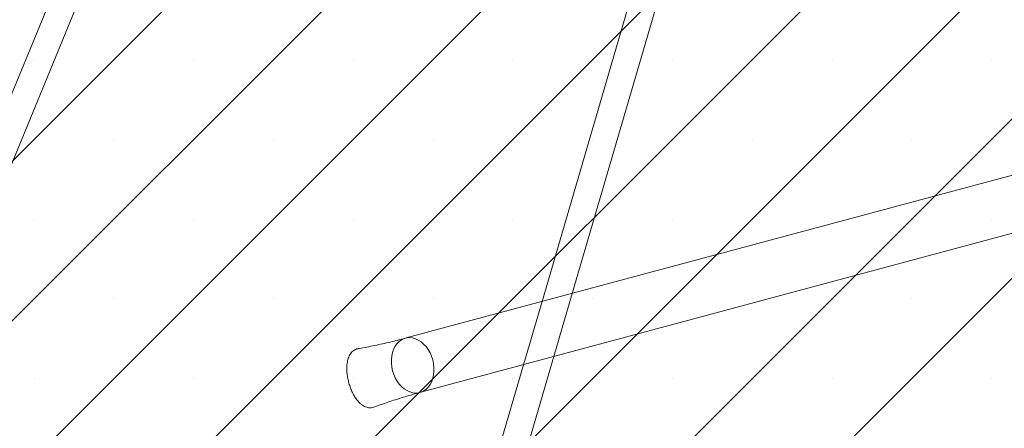
# Model space of a CAD drawing. Units: millimetres. Extents: x 0 to 2100, y 0 to 2970.
# Drawn here: x 1416 to 1483, y 1721 to 1748 of the extents above; entities that cross this region are included whole.
import ezdxf

# ---------------------------------------------------------------- set-up
doc = ezdxf.new("R2010")
doc.units = ezdxf.units.MM
doc.header["$LTSCALE"] = 100
doc.linetypes.add('HIDDEN', pattern=[0.1905, 0.127, -0.0635])
doc.layers.add('SCHWARZ', color=7, linetype='Continuous')
doc.styles.add('SLDTEXTSTYLE3', font='GOTHIC.TTF', dxfattribs={"width": 0.913})
doc.dimstyles.new('SLDDIMSTYLE0', dxfattribs={"dimtxt": 28, "dimasz": 20, "dimexe": 0, "dimexo": 0.0625, "dimgap": 7, "dimtad": 1, "dimdec": 0, "dimrnd": 1e-09, "dimzin": 12, "dimdsep": 46, "dimtxsty": 'SLDTEXTSTYLE3', "dimsah": 1, "dimcen": 0.09, "dimadec": 0, "dimazin": 3, "dimtfac": 1, "dimtdec": 0, "dimtofl": 0, "dimtmove": 0, "dimatfit": 3, "dimfxl": 0, "dimfrac": 2, "dimtolj": 1, "dimtzin": 12, "dimarcsym": 0})

# ---------------------------------------------------------------- blocks, each defined once
blk = doc.blocks.new('*D6')
at = {"layer": 'SCHWARZ'}
blk.add_line((1809.293, 1373.385), (1809.293, 2020.993), dxfattribs=at)
for points in [[(1809.293, 2020.993), (1805.293, 2000.993), (1813.293, 2000.993)], [(1809.293, 1373.385), (1813.293, 1393.385), (1805.293, 1393.385)]]:
    blk.add_solid(points, dxfattribs=at)
at = {"layer": 'SCHWARZ', "insert": (1773.528, 1679.705, -67.359), "char_height": 28, "attachment_point": 1, "rotation": 90, "style": 'SLDTEXTSTYLE3'}
blk.add_mtext('648', dxfattribs=at)
blk = doc.blocks.new('*D7')
at = {"layer": 'SCHWARZ'}
blk.add_line((1765.545, 1533.831), (1765.545, 1955.69), dxfattribs=at)
for points in [[(1765.545, 1955.69), (1761.545, 1935.69), (1769.545, 1935.69)], [(1765.545, 1533.831), (1769.545, 1553.831), (1761.545, 1553.831)]]:
    blk.add_solid(points, dxfattribs=at)
at = {"layer": 'SCHWARZ', "insert": (1729.779, 1679.705, -67.359), "char_height": 28, "attachment_point": 1, "rotation": 90, "style": 'SLDTEXTSTYLE3'}
blk.add_mtext('422', dxfattribs=at)

msp = doc.modelspace()

# ---------------------------------------------------------------- hatches: boundary and pattern name
at = {"layer": 'SCHWARZ'}
h = msp.add_hatch(dxfattribs=at)
h.set_pattern_fill('SACNCR', scale=3.2, style=0)
h.paths.add_polyline_path([(1177.593, 1815.514), (1236.194, 1511.104), (1580.865, 1577.455), (1522.265, 1881.865)], flags=0)

# ---------------------------------------------------------------- linework, layer by layer
at = {"color": 7, "linetype": 'Continuous', "lineweight": 15}
for p, q in [((1425.554, 1767.676), (1407.132, 1722.986)), ((1408.796, 1722.3), (1427.218, 1766.99)), ((1457.311, 1749.703), (1451.387, 1729.42)), ((1453.422, 1729.967), (1459.039, 1749.198)), ((1491.354, 1740.167), (1442.223, 1726.956)), ((1443.21, 1723.286), (1495.336, 1737.303)), ((1442.223, 1726.956), (1442.158, 1726.938)), ((1444.896, 1700.776), (1452.175, 1725.697)), ((1450.14, 1725.149), (1443.168, 1701.281)), ((1443.145, 1723.268), (1443.21, 1723.286))]:
    msp.add_line(p, q, dxfattribs=at)
at = {"color": 7, "linetype": 'HIDDEN', "lineweight": 0}
for p, q in [((1452.175, 1725.697), (1453.422, 1729.967)), ((1451.387, 1729.42), (1450.14, 1725.149))]:
    msp.add_line(p, q, dxfattribs=at)
at = {"color": 7, "linetype": 'HIDDEN', "lineweight": 0, "flags": 128}
for points in [[(1441.296, 1724.739), (1441.242, 1724.992), (1441.214, 1725.247), (1441.212, 1725.5), (1441.237, 1725.745), (1441.289, 1725.979), (1441.366, 1726.195), (1441.467, 1726.392), (1441.59, 1726.565), (1441.733, 1726.71), (1441.892, 1726.826), (1442.067, 1726.909), (1442.158, 1726.938)], [(1441.296, 1724.739), (1441.242, 1724.992), (1441.214, 1725.247), (1441.212, 1725.5), (1441.237, 1725.745), (1441.289, 1725.979), (1441.366, 1726.195), (1441.467, 1726.392), (1441.59, 1726.565), (1441.733, 1726.71), (1441.892, 1726.826), (1442.067, 1726.909), (1442.158, 1726.938)], [(1443.145, 1723.268), (1443.051, 1723.248), (1442.859, 1723.233), (1442.662, 1723.252), (1442.466, 1723.306), (1442.273, 1723.394), (1442.087, 1723.514), (1441.912, 1723.663), (1441.75, 1723.839), (1441.605, 1724.038), (1441.48, 1724.257), (1441.376, 1724.492), (1441.296, 1724.739)], [(1443.145, 1723.268), (1443.051, 1723.248), (1442.859, 1723.233), (1442.662, 1723.252), (1442.466, 1723.306), (1442.273, 1723.394), (1442.087, 1723.514), (1441.912, 1723.663), (1441.75, 1723.839), (1441.605, 1724.038), (1441.48, 1724.257), (1441.376, 1724.492), (1441.296, 1724.739)]]:
    msp.add_lwpolyline(points, dxfattribs=at)
at = {"color": 7, "linetype": 'Continuous', "lineweight": 15, "flags": 128}
msp.add_lwpolyline([(1442.158, 1726.938), (1442.251, 1726.959), (1442.444, 1726.974), (1442.64, 1726.954), (1442.836, 1726.9), (1443.029, 1726.812), (1443.215, 1726.693), (1443.391, 1726.544), (1443.552, 1726.368), (1443.697, 1726.168), (1443.823, 1725.949), (1443.926, 1725.714), (1444.006, 1725.467), (1444.061, 1725.214), (1444.089, 1724.959), (1444.09, 1724.706), (1444.065, 1724.461), (1444.014, 1724.228), (1443.937, 1724.011), (1443.836, 1723.814), (1443.713, 1723.642), (1443.57, 1723.496), (1443.41, 1723.381), (1443.236, 1723.298), (1443.145, 1723.268)], dxfattribs=at)
msp.add_lwpolyline([(1442.158, 1726.938), (1442.251, 1726.959), (1442.444, 1726.974), (1442.64, 1726.954), (1442.836, 1726.9), (1443.029, 1726.812), (1443.215, 1726.693), (1443.391, 1726.544), (1443.552, 1726.368), (1443.697, 1726.168), (1443.823, 1725.949), (1443.926, 1725.714), (1444.006, 1725.467), (1444.061, 1725.214), (1444.089, 1724.959), (1444.09, 1724.706), (1444.065, 1724.461), (1444.014, 1724.228), (1443.937, 1724.011), (1443.836, 1723.814), (1443.713, 1723.642), (1443.57, 1723.496), (1443.41, 1723.381), (1443.236, 1723.298), (1443.145, 1723.268)], dxfattribs=at)
at = {"color": 7, "linetype": 'Continuous', "lineweight": 15}
for points, knots in [([(1442.158, 1726.938), (1441.82, 1726.85), (1441.135, 1726.671), (1440.094, 1726.443), (1439.367, 1726.296), (1438.99, 1726.235), (1438.966, 1726.231)], [0, 0, 0, 0, 0.3194934, 0.6487449, 0.9773004, 1, 1, 1, 1]), ([(1438.967, 1726.226), (1438.938, 1726.222), (1438.859, 1726.209), (1438.735, 1726.154), (1438.606, 1726.065), (1438.496, 1725.952), (1438.405, 1725.818), (1438.332, 1725.665), (1438.277, 1725.503), (1438.238, 1725.329), (1438.214, 1725.152), (1438.204, 1724.977), (1438.204, 1724.804), (1438.213, 1724.634), (1438.231, 1724.466), (1438.256, 1724.3), (1438.288, 1724.137), (1438.327, 1723.976), (1438.372, 1723.815), (1438.425, 1723.655), (1438.485, 1723.495), (1438.552, 1723.338), (1438.626, 1723.184), (1438.705, 1723.042), (1438.792, 1722.901), (1438.889, 1722.765), (1438.999, 1722.636), (1439.118, 1722.517), (1439.251, 1722.409), (1439.396, 1722.322), (1439.545, 1722.264), (1439.699, 1722.233), (1439.853, 1722.236), (1439.964, 1722.253), (1440.021, 1722.279), (1440.029, 1722.283)], [0, 0, 0, 0, 0.022577, 0.062337, 0.101037, 0.139832, 0.180281, 0.223805, 0.264584, 0.301913, 0.336618, 0.366741, 0.393578, 0.417542, 0.439201, 0.459141, 0.478006, 0.495661, 0.513952, 0.532641, 0.552524, 0.573971, 0.597165, 0.621884, 0.647324, 0.679, 0.713066, 0.750011, 0.792658, 0.835049, 0.874779, 0.912925, 0.953313, 0.993178, 1, 1, 1, 1]), ([(1440.029, 1722.28), (1440.346, 1722.393), (1441, 1722.629), (1442.008, 1722.946), (1442.73, 1723.161), (1443.112, 1723.259), (1443.145, 1723.267)], [0, 0, 0, 0, 0.3096627, 0.6392532, 0.9690238, 1, 1, 1, 1])]:
    msp.add_open_spline(points, degree=3, knots=knots, dxfattribs=at)

# ---------------------------------------------------------------- dimensions: what is measured, and where the dimension line sits
at = {"layer": 'SCHWARZ'}
for base, p1, p2, picture, middle in [((1809.293, 2020.993), (1286.548, 1373.385), (1423.605, 2020.993), '*D6', (1809.293, 1722.113)), ((1765.545, 1955.69), (1284.061, 1533.831), (1400.501, 1955.69), '*D7', (1765.545, 1722.113))]:
    dim = msp.add_linear_dim(base=base, p1=p1, p2=p2, angle=90, dimstyle='SLDDIMSTYLE0', dxfattribs=at)
    dim.commit()
    dim.dimension.update_dxf_attribs({"geometry": picture, "text_midpoint": middle, "dimtype": 160})

doc.saveas('drawing.dxf')
